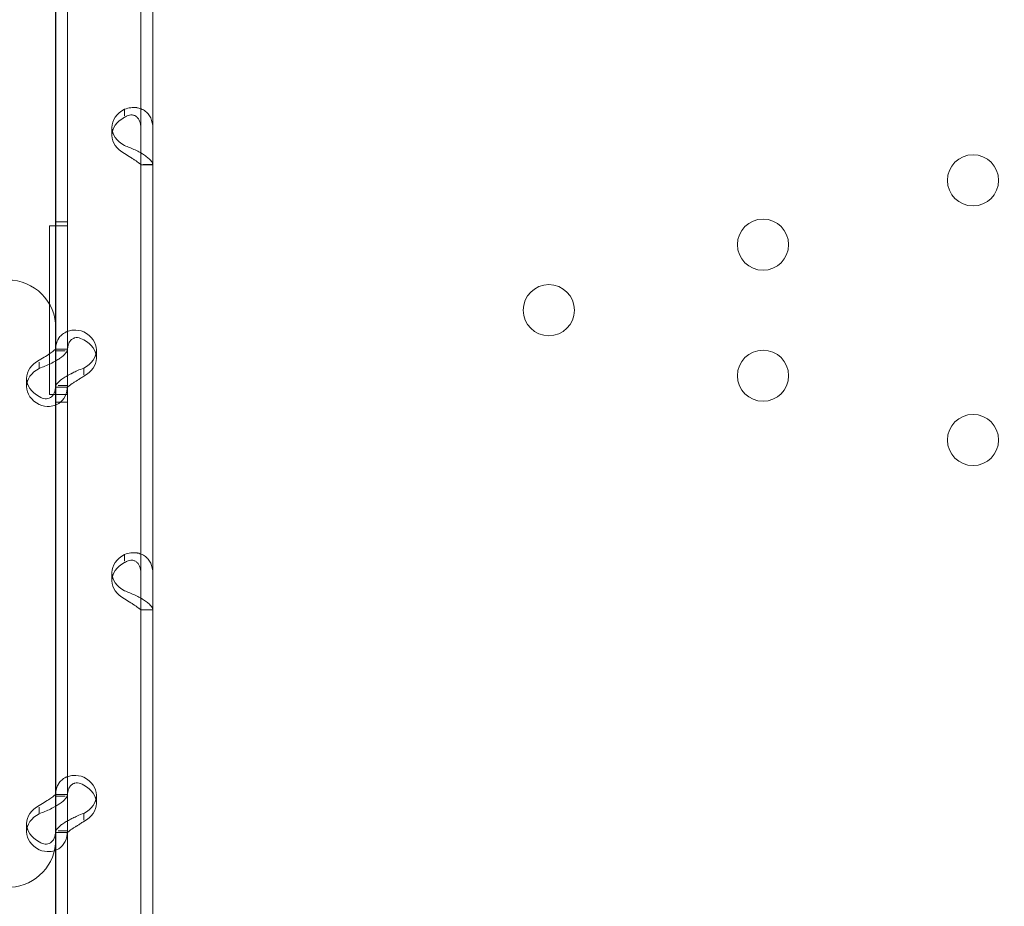
# Model space of a CAD drawing. Units: millimetres. Extents: x 66085 to 83273, y 3047 to 16999.
# Drawn here: x 72314 to 72478, y 10073 to 10221 of the extents above; entities that cross this region are included whole.
import ezdxf

# ---------------------------------------------------------------- set-up
doc = ezdxf.new("R2010")
doc.units = ezdxf.units.MM

# ---------------------------------------------------------------- blocks, each defined once
blk = doc.blocks.new('A$C54E54D7A')
at = {"color": 0, "linetype": 'Continuous', "lineweight": 0}
for p, q in [((28390.42, 7866.51), (28390.42, 7253.94)), ((28392.35, 7806.75), (28392.35, 7714.97)), ((28404.54, 7794.43), (28404.54, 7593.44)), ((28406.54, 7794.43), (28406.54, 7593.44)), ((28390.35, 7762.44), (28390.35, 7694.45)), ((28392.35, 7762.44), (28392.35, 7694.45)), ((28401.84, 7733.27), (28401.84, 7734.36)), ((28399.75, 7730.01), (28399.75, 7731.35)), ((28404.54, 7725.15), (28406.54, 7725.15)), ((28406.54, 7725.18), (28404.91, 7725.18)), ((28392.35, 7715.67), (28390.35, 7715.67)), ((28392.35, 7715.67), (28390.35, 7715.67)), ((28389.35, 7714.97), (28389.35, 7686.96)), ((28392.35, 7714.97), (28389.35, 7714.97)), ((28392.35, 7714.97), (28392.35, 7714.97)), ((28392.35, 7694.48), (28390.35, 7694.48)), ((28390.35, 7694.45), (28390.35, 7688.43)), ((28391.99, 7694.2), (28390.35, 7694.2)), ((28392.35, 7694.45), (28392.35, 7688.43)), ((28397.15, 7693), (28397.15, 7694.35)), ((28387.65, 7692.35), (28387.65, 7691.29)), ((28395.05, 7691.33), (28395.05, 7690.24)), ((28385.56, 7688.28), (28385.56, 7689.62)), ((28390.35, 7688.43), (28390.35, 7620.44)), ((28392.35, 7688.14), (28390.35, 7688.14)), ((28392.35, 7688.43), (28390.78, 7688.43)), ((28392.35, 7688.43), (28392.35, 7620.44)), ((28389.35, 7686.96), (28392.09, 7686.96)), ((28392.09, 7686.96), (28392.09, 7686.96)), ((28392.09, 7686.96), (28392.35, 7686.96)), ((28392.35, 7686.96), (28392.35, 7595.17)), ((28392.35, 7686.96), (28392.35, 7686.96)), ((28392.35, 7685.67), (28390.35, 7685.67)), ((28392.35, 7685.67), (28390.35, 7685.67)), ((28401.84, 7659.25), (28401.84, 7660.35)), ((28399.75, 7655.99), (28399.75, 7657.34)), ((28404.54, 7651.13), (28406.54, 7651.13)), ((28406.54, 7651.17), (28404.91, 7651.17)), ((28392.35, 7620.47), (28390.35, 7620.47)), ((28390.35, 7620.44), (28390.35, 7614.41)), ((28391.99, 7620.18), (28390.35, 7620.18)), ((28392.35, 7620.44), (28392.35, 7614.41)), ((28397.15, 7618.99), (28397.15, 7620.33)), ((28387.65, 7618.34), (28387.65, 7617.28)), ((28395.05, 7617.32), (28395.05, 7616.22)), ((28385.56, 7614.26), (28385.56, 7615.61)), ((28390.35, 7614.41), (28390.35, 7546.42)), ((28392.35, 7614.12), (28390.35, 7614.12)), ((28392.35, 7614.41), (28390.78, 7614.41)), ((28392.35, 7614.41), (28392.35, 7546.42))]:
    blk.add_line(p, q, dxfattribs=at)
for centre in [(28542.85, 7722.54), (28507.95, 7711.86), (28472.35, 7700.96), (28507.95, 7690.07), (28542.85, 7679.38)]:
    blk.add_circle(centre, 4.25, dxfattribs=at)
for centre, start, end in [((28382.42, 7697.98), 0, 90), ((28382.42, 7613.02), 273.5833, 0)]:
    blk.add_arc(centre, 8, start, end, dxfattribs=at)
at = {"color": 0, "linetype": 'Continuous', "lineweight": 0, "extrusion": (0, 0, -1)}
for centre, major_axis in [((28404.75, 7731.35), (-5, 0)), ((28404.75, 7730.01), (-5, 0)), ((28392.15, 7694.35), (5, 0)), ((28392.15, 7693), (5, 0)), ((28390.56, 7689.62), (-5, 0)), ((28390.56, 7688.28), (-5, 0)), ((28404.75, 7657.34), (-5, 0)), ((28404.75, 7655.99), (-5, 0)), ((28392.15, 7620.33), (5, 0)), ((28392.15, 7618.99), (5, 0)), ((28390.56, 7615.61), (-5, 0)), ((28390.56, 7614.26), (-5, 0))]:
    blk.add_ellipse(centre, major_axis=major_axis, ratio=0.740139, start_param=-0.9506, end_param=0.9506, dxfattribs=at)
at = {"color": 0, "linetype": 'Continuous', "lineweight": 0}
for points, knots in [([(28406.54, 7731.2), (28406.54, 7731.83), (28406.42, 7732.41), (28406.08, 7733.16), (28405.94, 7733.38), (28405.72, 7733.64), (28405.65, 7733.71), (28405.58, 7733.78), (28405.54, 7733.83), (28405.51, 7733.85), (28405.38, 7733.97), (28405.26, 7734.06), (28404.91, 7734.29), (28404.66, 7734.42), (28404.27, 7734.55), (28404.13, 7734.58), (28403.96, 7734.61), (28403.91, 7734.62), (28403.86, 7734.63), (28403.84, 7734.63), (28403.83, 7734.64), (28403.81, 7734.64), (28403.76, 7734.64), (28403.7, 7734.65), (28403.42, 7734.67), (28403.16, 7734.66), (28402.56, 7734.57), (28402.22, 7734.49), (28401.84, 7734.36)], [0, 0, 0, 0, 0.25, 0.25, 0.375, 0.375, 0.40625, 0.421875, 0.421875, 0.4375, 0.4375, 0.5, 0.5, 0.625, 0.625, 0.6875, 0.6875, 0.703125, 0.710938, 0.710938, 0.714844, 0.714844, 0.71875, 0.75, 0.75, 0.875, 0.875, 1, 1, 1, 1]), ([(28404.54, 7731.2), (28404.54, 7731.66), (28404.47, 7732.07), (28404.27, 7732.57), (28404.19, 7732.72), (28404.07, 7732.88), (28404.04, 7732.91), (28404, 7732.95), (28403.99, 7732.97), (28403.96, 7733), (28403.95, 7733.01), (28403.87, 7733.08), (28403.81, 7733.14), (28403.61, 7733.27), (28403.46, 7733.34), (28403.23, 7733.39), (28403.16, 7733.41), (28403.06, 7733.41), (28403.04, 7733.42), (28403.01, 7733.42), (28403, 7733.42), (28402.99, 7733.42), (28402.98, 7733.42), (28402.97, 7733.42), (28402.97, 7733.42), (28402.94, 7733.42), (28402.91, 7733.42), (28402.75, 7733.4), (28402.6, 7733.37), (28402.25, 7733.24), (28402.06, 7733.15), (28401.84, 7733.02)], [0, 0, 0, 0, 0.25, 0.25, 0.375, 0.375, 0.40625, 0.40625, 0.421875, 0.421875, 0.4375, 0.4375, 0.5, 0.5, 0.625, 0.625, 0.6875, 0.6875, 0.703125, 0.703125, 0.710938, 0.710938, 0.714844, 0.714844, 0.71875, 0.71875, 0.75, 0.75, 0.875, 0.875, 1, 1, 1, 1]), ([(28401.84, 7728.34), (28402.43, 7728.11), (28403.04, 7727.86), (28403.89, 7727.46), (28404.17, 7727.32), (28404.49, 7727.14), (28404.59, 7727.08), (28404.68, 7727.03), (28404.74, 7726.99), (28404.77, 7726.97), (28404.94, 7726.87), (28405.06, 7726.79), (28405.41, 7726.56), (28405.61, 7726.4), (28405.87, 7726.18), (28405.94, 7726.1), (28406.03, 7726.02), (28406.06, 7725.99), (28406.08, 7725.97), (28406.09, 7725.95), (28406.1, 7725.95), (28406.1, 7725.94), (28406.13, 7725.91), (28406.16, 7725.89), (28406.27, 7725.76), (28406.36, 7725.65), (28406.49, 7725.43), (28406.54, 7725.3), (28406.54, 7725.18)], [0, 0, 0, 0, 0.25, 0.25, 0.375, 0.375, 0.40625, 0.421875, 0.421875, 0.4375, 0.4375, 0.5, 0.5, 0.625, 0.625, 0.6875, 0.6875, 0.703125, 0.710937, 0.710937, 0.714844, 0.714844, 0.71875, 0.75, 0.75, 0.875, 0.875, 1, 1, 1, 1]), ([(28401.84, 7727), (28402.18, 7726.77), (28402.53, 7726.55), (28403.02, 7726.24), (28403.18, 7726.15), (28403.36, 7726.03), (28403.4, 7726), (28403.45, 7725.97), (28403.47, 7725.96), (28403.51, 7725.94), (28403.53, 7725.92), (28403.62, 7725.86), (28403.69, 7725.81), (28403.89, 7725.68), (28404.01, 7725.59), (28404.15, 7725.48), (28404.2, 7725.45), (28404.25, 7725.41), (28404.26, 7725.4), (28404.27, 7725.39), (28404.28, 7725.39), (28404.28, 7725.38), (28404.29, 7725.38), (28404.29, 7725.38), (28404.29, 7725.38), (28404.31, 7725.36), (28404.32, 7725.35), (28404.38, 7725.31), (28404.44, 7725.27), (28404.51, 7725.22), (28404.54, 7725.2), (28404.54, 7725.18)], [0, 0, 0, 0, 0.25, 0.25, 0.375, 0.375, 0.40625, 0.40625, 0.421875, 0.421875, 0.4375, 0.4375, 0.5, 0.5, 0.625, 0.625, 0.6875, 0.6875, 0.703125, 0.703125, 0.710938, 0.710938, 0.714844, 0.714844, 0.71875, 0.71875, 0.75, 0.75, 0.875, 0.875, 1, 1, 1, 1]), ([(28395.05, 7697.36), (28394.46, 7697.59), (28393.85, 7697.68), (28393, 7697.62), (28392.73, 7697.57), (28392.4, 7697.46), (28392.3, 7697.42), (28392.21, 7697.38), (28392.15, 7697.36), (28392.12, 7697.34), (28391.95, 7697.26), (28391.83, 7697.19), (28391.48, 7696.95), (28391.28, 7696.77), (28391.02, 7696.46), (28390.95, 7696.36), (28390.86, 7696.22), (28390.83, 7696.17), (28390.81, 7696.13), (28390.8, 7696.11), (28390.79, 7696.1), (28390.79, 7696.09), (28390.76, 7696.04), (28390.73, 7695.99), (28390.62, 7695.75), (28390.53, 7695.51), (28390.4, 7694.92), (28390.35, 7694.58), (28390.35, 7694.2)], [0, 0, 0, 0, 0.25, 0.25, 0.375, 0.375, 0.40625, 0.421875, 0.421875, 0.4375, 0.4375, 0.5, 0.5, 0.625, 0.625, 0.6875, 0.6875, 0.703125, 0.710938, 0.710938, 0.714844, 0.714844, 0.71875, 0.75, 0.75, 0.875, 0.875, 1, 1, 1, 1]), ([(28395.05, 7696.01), (28394.71, 7696.24), (28394.36, 7696.37), (28393.87, 7696.41), (28393.71, 7696.4), (28393.53, 7696.35), (28393.49, 7696.34), (28393.44, 7696.32), (28393.42, 7696.31), (28393.38, 7696.3), (28393.37, 7696.29), (28393.27, 7696.25), (28393.2, 7696.21), (28393, 7696.07), (28392.88, 7695.96), (28392.74, 7695.77), (28392.69, 7695.7), (28392.64, 7695.61), (28392.63, 7695.59), (28392.62, 7695.56), (28392.61, 7695.55), (28392.61, 7695.54), (28392.6, 7695.53), (28392.6, 7695.53), (28392.6, 7695.52), (28392.58, 7695.49), (28392.57, 7695.46), (28392.51, 7695.29), (28392.45, 7695.13), (28392.38, 7694.72), (28392.35, 7694.47), (28392.35, 7694.2)], [0, 0, 0, 0, 0.25, 0.25, 0.375, 0.375, 0.40625, 0.40625, 0.421875, 0.421875, 0.4375, 0.4375, 0.5, 0.5, 0.625, 0.625, 0.6875, 0.6875, 0.703125, 0.703125, 0.710938, 0.710938, 0.714844, 0.714844, 0.71875, 0.71875, 0.75, 0.75, 0.875, 0.875, 1, 1, 1, 1]), ([(28390.35, 7694.45), (28390.35, 7694.45), (28390.29, 7694.39), (28390.03, 7694.19), (28389.84, 7694.05), (28389.35, 7693.7), (28389.05, 7693.5), (28388.39, 7693.08), (28388.02, 7692.86), (28387.65, 7692.63)], [0, 0, 0, 0, 0.25, 0.25, 0.5, 0.5, 0.75, 0.75, 1, 1, 1, 1]), ([(28392.35, 7694.45), (28392.35, 7694.28), (28392.24, 7694.06), (28391.8, 7693.53), (28391.47, 7693.24), (28390.85, 7692.81), (28390.64, 7692.68), (28390.42, 7692.54)], [0, 0, 0, 0, 0.25, 0.25, 0.5, 0.5, 0.6109469, 0.6109469, 0.6109469, 0.6109469]), ([(28390.42, 7692.54), (28390.14, 7692.38), (28389.84, 7692.22), (28388.94, 7691.78), (28388.3, 7691.52), (28387.65, 7691.29)], [0.6109469, 0.6109469, 0.6109469, 0.6109469, 0.75, 0.75, 1, 1, 1, 1]), ([(28390.35, 7688.17), (28390.35, 7688.34), (28390.47, 7688.58), (28390.81, 7688.98), (28390.96, 7689.12), (28391.17, 7689.3), (28391.24, 7689.36), (28391.31, 7689.41), (28391.35, 7689.45), (28391.38, 7689.47), (28391.51, 7689.57), (28391.63, 7689.65), (28391.98, 7689.88), (28392.23, 7690.03), (28392.62, 7690.25), (28392.76, 7690.32), (28392.93, 7690.4), (28392.98, 7690.43), (28393.03, 7690.45), (28393.05, 7690.46), (28393.06, 7690.47), (28393.08, 7690.47), (28393.13, 7690.5), (28393.19, 7690.53), (28393.47, 7690.67), (28393.73, 7690.79), (28394.33, 7691.06), (28394.67, 7691.2), (28395.05, 7691.33)], [0, 0, 0, 0, 0.25, 0.25, 0.375, 0.375, 0.40625, 0.421875, 0.421875, 0.4375, 0.4375, 0.5, 0.5, 0.625, 0.625, 0.6875, 0.6875, 0.703125, 0.710938, 0.710938, 0.714844, 0.714844, 0.71875, 0.75, 0.75, 0.875, 0.875, 1, 1, 1, 1]), ([(28392.35, 7688.17), (28392.35, 7688.17), (28392.42, 7688.23), (28392.62, 7688.39), (28392.7, 7688.45), (28392.82, 7688.54), (28392.85, 7688.56), (28392.89, 7688.59), (28392.9, 7688.6), (28392.93, 7688.62), (28392.94, 7688.63), (28393.02, 7688.69), (28393.08, 7688.73), (28393.29, 7688.86), (28393.43, 7688.95), (28393.66, 7689.09), (28393.73, 7689.14), (28393.83, 7689.2), (28393.85, 7689.21), (28393.88, 7689.23), (28393.89, 7689.24), (28393.9, 7689.25), (28393.91, 7689.25), (28393.92, 7689.25), (28393.92, 7689.26), (28393.95, 7689.28), (28393.98, 7689.3), (28394.14, 7689.4), (28394.29, 7689.5), (28394.64, 7689.73), (28394.83, 7689.86), (28395.05, 7689.99)], [0, 0, 0, 0, 0.25, 0.25, 0.375, 0.375, 0.40625, 0.40625, 0.421875, 0.421875, 0.4375, 0.4375, 0.5, 0.5, 0.625, 0.625, 0.6875, 0.6875, 0.703125, 0.703125, 0.710938, 0.710938, 0.714844, 0.714844, 0.71875, 0.71875, 0.75, 0.75, 0.875, 0.875, 1, 1, 1, 1]), ([(28387.65, 7686.61), (28387.99, 7686.38), (28388.33, 7686.26), (28388.97, 7686.2), (28389.27, 7686.27), (28389.78, 7686.6), (28389.99, 7686.86), (28390.27, 7687.53), (28390.35, 7687.95), (28390.35, 7688.43)], [0, 0, 0, 0, 0.25, 0.25, 0.5, 0.5, 0.75, 0.75, 1, 1, 1, 1]), ([(28390.42, 7685.21), (28390.59, 7685.28), (28390.75, 7685.37), (28391.35, 7685.75), (28391.72, 7686.16), (28392.22, 7687.17), (28392.35, 7687.77), (28392.35, 7688.43)], [0.4133358, 0.4133358, 0.4133358, 0.4133358, 0.5, 0.5, 0.75, 0.75, 1, 1, 1, 1]), ([(28387.65, 7685.27), (28388.24, 7685.04), (28388.83, 7684.94), (28389.75, 7685), (28390.1, 7685.08), (28390.42, 7685.21)], [0, 0, 0, 0, 0.25, 0.25, 0.4133358, 0.4133358, 0.4133358, 0.4133358]), ([(28406.54, 7657.19), (28406.54, 7657.82), (28406.42, 7658.4), (28406.08, 7659.14), (28405.94, 7659.37), (28405.72, 7659.62), (28405.65, 7659.7), (28405.58, 7659.77), (28405.54, 7659.81), (28405.51, 7659.84), (28405.38, 7659.96), (28405.26, 7660.04), (28404.91, 7660.28), (28404.66, 7660.4), (28404.27, 7660.53), (28404.13, 7660.57), (28403.96, 7660.6), (28403.91, 7660.61), (28403.86, 7660.62), (28403.84, 7660.62), (28403.83, 7660.62), (28403.81, 7660.62), (28403.76, 7660.63), (28403.7, 7660.64), (28403.42, 7660.65), (28403.16, 7660.65), (28402.56, 7660.56), (28402.22, 7660.48), (28401.84, 7660.35)], [0, 0, 0, 0, 0.25, 0.25, 0.375, 0.375, 0.40625, 0.421875, 0.421875, 0.4375, 0.4375, 0.5, 0.5, 0.625, 0.625, 0.6875, 0.6875, 0.703125, 0.710937, 0.710937, 0.714844, 0.714844, 0.71875, 0.75, 0.75, 0.875, 0.875, 1, 1, 1, 1]), ([(28404.54, 7657.19), (28404.54, 7657.65), (28404.47, 7658.06), (28404.27, 7658.56), (28404.19, 7658.71), (28404.07, 7658.87), (28404.04, 7658.9), (28404, 7658.94), (28403.99, 7658.96), (28403.96, 7658.98), (28403.95, 7659), (28403.87, 7659.07), (28403.81, 7659.12), (28403.61, 7659.26), (28403.46, 7659.32), (28403.23, 7659.38), (28403.16, 7659.39), (28403.06, 7659.4), (28403.04, 7659.4), (28403.01, 7659.4), (28403, 7659.4), (28402.99, 7659.4), (28402.98, 7659.4), (28402.97, 7659.4), (28402.97, 7659.4), (28402.94, 7659.4), (28402.91, 7659.4), (28402.75, 7659.39), (28402.6, 7659.35), (28402.25, 7659.23), (28402.06, 7659.14), (28401.84, 7659)], [0, 0, 0, 0, 0.25, 0.25, 0.375, 0.375, 0.40625, 0.40625, 0.421875, 0.421875, 0.4375, 0.4375, 0.5, 0.5, 0.625, 0.625, 0.6875, 0.6875, 0.703125, 0.703125, 0.710938, 0.710938, 0.714844, 0.714844, 0.71875, 0.71875, 0.75, 0.75, 0.875, 0.875, 1, 1, 1, 1]), ([(28401.84, 7654.33), (28402.43, 7654.1), (28403.04, 7653.85), (28403.89, 7653.44), (28404.17, 7653.3), (28404.49, 7653.12), (28404.59, 7653.07), (28404.68, 7653.02), (28404.74, 7652.98), (28404.77, 7652.96), (28404.94, 7652.86), (28405.06, 7652.78), (28405.41, 7652.54), (28405.61, 7652.39), (28405.87, 7652.16), (28405.94, 7652.09), (28406.03, 7652), (28406.06, 7651.98), (28406.08, 7651.95), (28406.09, 7651.94), (28406.1, 7651.93), (28406.1, 7651.93), (28406.13, 7651.9), (28406.16, 7651.87), (28406.27, 7651.75), (28406.36, 7651.64), (28406.49, 7651.41), (28406.54, 7651.29), (28406.54, 7651.17)], [0, 0, 0, 0, 0.25, 0.25, 0.375, 0.375, 0.40625, 0.421875, 0.421875, 0.4375, 0.4375, 0.5, 0.5, 0.625, 0.625, 0.6875, 0.6875, 0.703125, 0.710938, 0.710938, 0.714844, 0.714844, 0.71875, 0.75, 0.75, 0.875, 0.875, 1, 1, 1, 1]), ([(28401.84, 7652.98), (28402.18, 7652.75), (28402.53, 7652.53), (28403.02, 7652.23), (28403.18, 7652.13), (28403.36, 7652.01), (28403.4, 7651.99), (28403.45, 7651.96), (28403.47, 7651.94), (28403.51, 7651.92), (28403.53, 7651.91), (28403.62, 7651.85), (28403.69, 7651.8), (28403.89, 7651.66), (28404.01, 7651.58), (28404.15, 7651.47), (28404.2, 7651.43), (28404.25, 7651.4), (28404.26, 7651.39), (28404.27, 7651.38), (28404.28, 7651.37), (28404.28, 7651.37), (28404.29, 7651.37), (28404.29, 7651.36), (28404.29, 7651.36), (28404.31, 7651.35), (28404.32, 7651.34), (28404.38, 7651.29), (28404.44, 7651.26), (28404.51, 7651.2), (28404.54, 7651.18), (28404.54, 7651.17)], [0, 0, 0, 0, 0.25, 0.25, 0.375, 0.375, 0.40625, 0.40625, 0.421875, 0.421875, 0.4375, 0.4375, 0.5, 0.5, 0.625, 0.625, 0.6875, 0.6875, 0.703125, 0.703125, 0.710938, 0.710938, 0.714844, 0.714844, 0.71875, 0.71875, 0.75, 0.75, 0.875, 0.875, 1, 1, 1, 1]), ([(28395.05, 7623.34), (28394.46, 7623.57), (28393.85, 7623.67), (28393, 7623.61), (28392.73, 7623.55), (28392.4, 7623.45), (28392.3, 7623.41), (28392.21, 7623.37), (28392.15, 7623.34), (28392.12, 7623.33), (28391.95, 7623.25), (28391.83, 7623.17), (28391.48, 7622.94), (28391.28, 7622.76), (28391.02, 7622.45), (28390.95, 7622.34), (28390.86, 7622.2), (28390.83, 7622.16), (28390.81, 7622.12), (28390.8, 7622.1), (28390.79, 7622.09), (28390.79, 7622.08), (28390.76, 7622.03), (28390.73, 7621.98), (28390.62, 7621.73), (28390.53, 7621.49), (28390.4, 7620.91), (28390.35, 7620.57), (28390.35, 7620.18)], [0, 0, 0, 0, 0.25, 0.25, 0.375, 0.375, 0.40625, 0.421875, 0.421875, 0.4375, 0.4375, 0.5, 0.5, 0.625, 0.625, 0.6875, 0.6875, 0.703125, 0.710938, 0.710938, 0.714844, 0.714844, 0.71875, 0.75, 0.75, 0.875, 0.875, 1, 1, 1, 1]), ([(28395.05, 7622), (28394.71, 7622.23), (28394.36, 7622.36), (28393.87, 7622.39), (28393.71, 7622.38), (28393.53, 7622.33), (28393.49, 7622.32), (28393.44, 7622.3), (28393.42, 7622.3), (28393.38, 7622.28), (28393.37, 7622.28), (28393.27, 7622.23), (28393.2, 7622.19), (28393, 7622.06), (28392.88, 7621.95), (28392.74, 7621.76), (28392.69, 7621.69), (28392.64, 7621.59), (28392.63, 7621.58), (28392.62, 7621.55), (28392.61, 7621.54), (28392.61, 7621.52), (28392.6, 7621.52), (28392.6, 7621.51), (28392.6, 7621.51), (28392.58, 7621.48), (28392.57, 7621.45), (28392.51, 7621.28), (28392.45, 7621.11), (28392.39, 7620.75), (28392.36, 7620.56), (28392.35, 7620.36)], [0, 0, 0, 0, 0.25, 0.25, 0.375, 0.375, 0.40625, 0.40625, 0.421875, 0.421875, 0.4375, 0.4375, 0.5, 0.5, 0.625, 0.625, 0.6875, 0.6875, 0.703125, 0.703125, 0.7109375, 0.7109375, 0.7148438, 0.7148438, 0.71875, 0.71875, 0.75, 0.75, 0.875, 0.875, 0.9728649, 0.9728649, 0.9728649, 0.9728649]), ([(28390.35, 7620.44), (28390.35, 7620.44), (28390.29, 7620.38), (28390.03, 7620.18), (28389.84, 7620.03), (28389.35, 7619.69), (28389.05, 7619.49), (28388.39, 7619.07), (28388.02, 7618.85), (28387.65, 7618.62)], [0, 0, 0, 0, 0.25, 0.25, 0.5, 0.5, 0.75, 0.75, 1, 1, 1, 1]), ([(28392.35, 7620.44), (28392.35, 7620.27), (28392.24, 7620.04), (28391.8, 7619.52), (28391.47, 7619.23), (28390.85, 7618.8), (28390.64, 7618.66), (28390.42, 7618.53)], [0, 0, 0, 0, 0.25, 0.25, 0.5, 0.5, 0.6109469, 0.6109469, 0.6109469, 0.6109469]), ([(28390.42, 7618.53), (28390.14, 7618.37), (28389.84, 7618.2), (28388.94, 7617.76), (28388.3, 7617.5), (28387.65, 7617.28)], [0.6109469, 0.6109469, 0.6109469, 0.6109469, 0.75, 0.75, 1, 1, 1, 1]), ([(28392.35, 7616.09), (28392.4, 7616.11), (28392.45, 7616.14), (28392.62, 7616.23), (28392.76, 7616.3), (28392.93, 7616.39), (28392.98, 7616.41), (28393.03, 7616.44), (28393.05, 7616.45), (28393.06, 7616.45), (28393.08, 7616.46), (28393.13, 7616.49), (28393.19, 7616.52), (28393.47, 7616.65), (28393.73, 7616.78), (28394.33, 7617.05), (28394.67, 7617.19), (28395.05, 7617.32)], [0.6030135, 0.6030135, 0.6030135, 0.6030135, 0.625, 0.625, 0.6875, 0.6875, 0.703125, 0.7109375, 0.7109375, 0.7148438, 0.7148438, 0.71875, 0.75, 0.75, 0.875, 0.875, 1, 1, 1, 1]), ([(28390.35, 7614.16), (28390.35, 7614.33), (28390.47, 7614.56), (28390.81, 7614.96), (28390.96, 7615.11), (28391.17, 7615.29), (28391.24, 7615.34), (28391.31, 7615.4), (28391.35, 7615.44), (28391.38, 7615.46), (28391.51, 7615.56), (28391.63, 7615.64), (28391.94, 7615.84), (28392.14, 7615.97), (28392.35, 7616.08)], [0, 0, 0, 0, 0.25, 0.25, 0.375, 0.375, 0.40625, 0.421875, 0.421875, 0.4375, 0.4375, 0.5, 0.5, 0.6024372, 0.6024372, 0.6024372, 0.6024372]), ([(28392.35, 7614.16), (28392.37, 7614.18), (28392.44, 7614.23), (28392.62, 7614.38), (28392.7, 7614.44), (28392.82, 7614.53), (28392.85, 7614.55), (28392.89, 7614.58), (28392.9, 7614.59), (28392.93, 7614.61), (28392.94, 7614.62), (28393.02, 7614.67), (28393.08, 7614.72), (28393.29, 7614.85), (28393.43, 7614.94), (28393.66, 7615.08), (28393.73, 7615.13), (28393.83, 7615.19), (28393.85, 7615.2), (28393.88, 7615.22), (28393.89, 7615.22), (28393.9, 7615.23), (28393.91, 7615.24), (28393.92, 7615.24), (28393.92, 7615.24), (28393.95, 7615.26), (28393.98, 7615.28), (28394.14, 7615.38), (28394.29, 7615.49), (28394.64, 7615.72), (28394.83, 7615.84), (28395.05, 7615.97)], [0.033809, 0.033809, 0.033809, 0.033809, 0.25, 0.25, 0.375, 0.375, 0.40625, 0.40625, 0.421875, 0.421875, 0.4375, 0.4375, 0.5, 0.5, 0.625, 0.625, 0.6875, 0.6875, 0.703125, 0.703125, 0.7109375, 0.7109375, 0.7148438, 0.7148438, 0.71875, 0.71875, 0.75, 0.75, 0.875, 0.875, 1, 1, 1, 1]), ([(28387.65, 7612.6), (28387.99, 7612.37), (28388.33, 7612.24), (28388.97, 7612.19), (28389.27, 7612.26), (28389.78, 7612.59), (28389.99, 7612.85), (28390.27, 7613.52), (28390.35, 7613.94), (28390.35, 7614.41)], [0, 0, 0, 0, 0.25, 0.25, 0.5, 0.5, 0.75, 0.75, 1, 1, 1, 1]), ([(28390.42, 7611.2), (28390.59, 7611.27), (28390.75, 7611.35), (28391.35, 7611.74), (28391.72, 7612.15), (28392.22, 7613.15), (28392.35, 7613.75), (28392.35, 7614.41)], [0.4133358, 0.4133358, 0.4133358, 0.4133358, 0.5, 0.5, 0.75, 0.75, 1, 1, 1, 1]), ([(28387.65, 7611.25), (28388.24, 7611.03), (28388.83, 7610.93), (28389.75, 7610.99), (28390.1, 7611.07), (28390.42, 7611.2)], [0, 0, 0, 0, 0.25, 0.25, 0.4133358, 0.4133358, 0.4133358, 0.4133358])]:
    blk.add_open_spline(points, degree=3, knots=knots, dxfattribs=at)
for points in [[(28392.35, 7620.36), (28392.35, 7620.3), (28392.35, 7620.24), (28392.35, 7620.18)], [(28392.35, 7616.08), (28392.35, 7616.08), (28392.35, 7616.08), (28392.35, 7616.09)], [(28392.35, 7614.16), (28392.35, 7614.16), (28392.35, 7614.16), (28392.35, 7614.16)]]:
    blk.add_open_spline(points, degree=3, dxfattribs=at)

msp = doc.modelspace()

# ---------------------------------------------------------------- linework, layer by layer
msp.add_open_spline([(67945.66, 11451.3), (69907.91, 12635.6), (71221.38, 16073.64), (75506.48, 17277.65), (79619.81, 15933.92), (85316.53, 11359.52), (79933.58, 1399.86), (74756.51, 5801.93), (69582.04, 3496.12), (66050.24, 10337.81), (67912.11, 11431.05), (67945.66, 11451.3)], degree=3, knots=[0, 0, 0, 0, 6846.825381, 9555.328905, 12430.173908, 19689.098958, 28390.214061, 31551.780264, 36933.500724, 43255.690399, 43372.760277, 43372.760277, 43372.760277, 43372.760277])

# ---------------------------------------------------------------- block references
msp.add_blockref('A$C54E54D7A', (43929.76, 2471.33))

doc.saveas('drawing.dxf')
